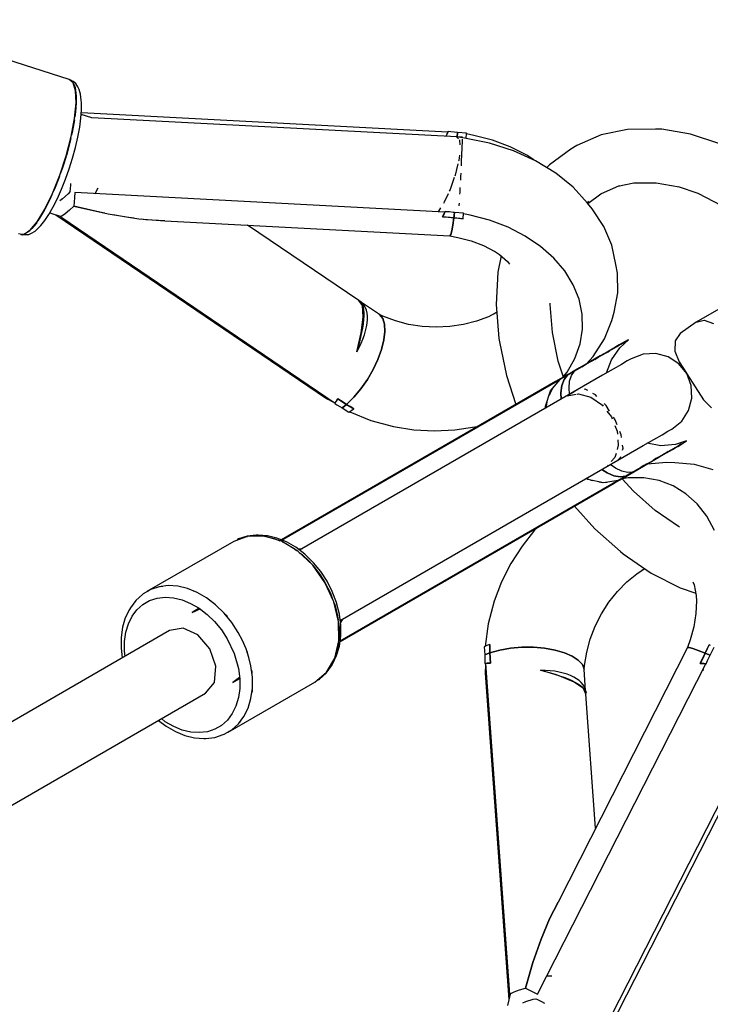
# Model space of a CAD drawing. Units: millimetres. Extents: x -1726 to 7715, y -3901 to 7633.
# Drawn here: x 4801 to 4954, y 4248 to 4466 of the extents above; entities that cross this region are included whole.
import ezdxf

# ---------------------------------------------------------------- set-up
doc = ezdxf.new("R2010")
doc.units = ezdxf.units.MM
doc.layers.add('PV-1A85', color=7, linetype='Continuous')

# ---------------------------------------------------------------- blocks, each defined once
blk = doc.blocks.new('*U1')
at = {"layer": 'PV-1A85'}
for p, q in [((5010.63, 4443.53), (4981.12, 4452.94)), ((5011.55, 4442.79), (5010.63, 4443.53)), ((5010.66, 4443.53), (5011.24, 4443.2)), ((5010.99, 4443.39), (5010.66, 4443.53)), ((5011.57, 4443.06), (5010.99, 4443.39)), ((5011.24, 4443.2), (5011.46, 4442.86)), ((5012.08, 4441.02), (5011.55, 4442.79)), ((5012.12, 4442.61), (5011.57, 4443.06)), ((5011.59, 4442.67), (5011.7, 4442.49)), ((5011.7, 4442.49), (5011.95, 4441.73)), ((5011.95, 4441.73), (5012.06, 4441.1)), ((5012.57, 4441.92), (5012.12, 4442.61)), ((5012.89, 4441.31), (5012.57, 4441.92)), ((5012.18, 4438.32), (5012.08, 4441.02)), ((5012.08, 4440.94), (5012.11, 4440.77)), ((5012.11, 4440.77), (5012.19, 4439.63)), ((5012.19, 4439.63), (5012.18, 4438.32)), ((5013.19, 4440.29), (5012.89, 4441.31)), ((5013.34, 4438.95), (5013.19, 4440.29)), ((5011.85, 4434.87), (5012.18, 4438.32)), ((5012.18, 4438.32), (5012.04, 4436.34)), ((5013.4, 4438.36), (5013.34, 4438.95)), ((5013.4, 4436.79), (5013.4, 4438.36)), ((5011.11, 4430.89), (5011.85, 4434.87)), ((5012.04, 4436.34), (5011.88, 4435.21)), ((5012.02, 4436.22), (5011.98, 4436.23)), ((5013, 4432.95), (5013.27, 4434.97)), ((5013.27, 4434.97), (5013.4, 4436.79)), ((5015.7, 4435.05), (5013.33, 4435.8)), ((5094.6, 4431.88), (5013.36, 4436.15)), ((5096.55, 4430.81), (5015.68, 4435.05)), ((5011.74, 4434.15), (5011.3, 4431.77)), ((5011.8, 4434.62), (5011.74, 4434.15)), ((5012.59, 4430.77), (5013, 4432.95)), ((5010, 4426.62), (5011.11, 4430.89)), ((5011, 4430.47), (5010.73, 4429.28)), ((5011.3, 4431.77), (5011.16, 4431.17)), ((5012.06, 4428.48), (5012.59, 4430.77)), ((5094.17, 4430.94), (5094.6, 4431.88)), ((5094.67, 4431.98), (5094.36, 4431.36)), ((5095.25, 4431.93), (5094.67, 4431.98)), ((5096.74, 4431.77), (5095.25, 4431.93)), ((5098.26, 4430.56), (5096.52, 4430.85)), ((5096.52, 4430.85), (5096.96, 4430.35)), ((5096.74, 4431.77), (5096.62, 4430.83)), ((5096.62, 4430.83), (5096.74, 4431.77)), ((5098.7, 4431.66), (5096.74, 4431.77)), ((5097.79, 4430.75), (5096.82, 4430.8)), ((5097.79, 4430.64), (5097.79, 4430.75)), ((5103.81, 4429.44), (5098.26, 4430.56)), ((5098.63, 4430.48), (5098.7, 4431.66)), ((5100.34, 4431.15), (5098.69, 4431.47)), ((5104.49, 4430.05), (5100.34, 4431.15)), ((5128.52, 4431.24), (5123.18, 4428.87)), ((5134.37, 4432.47), (5128.52, 4431.24)), ((5140.59, 4432.53), (5134.37, 4432.47)), ((5142.02, 4432.53), (5140.59, 4432.53)), ((5148.38, 4431.45), (5142.02, 4432.53)), ((5154.83, 4429.24), (5148.38, 4431.45)), ((5010.73, 4429.28), (5010.03, 4426.72)), ((5011.43, 4426.12), (5012.06, 4428.48)), ((5097.14, 4430.14), (5097.16, 4430.12)), ((5097.16, 4430.12), (5097.25, 4429.03)), ((5097.63, 4425.43), (5097.75, 4428.29)), ((5097.75, 4428.29), (5097.8, 4429.91)), ((5097.81, 4430.16), (5097.8, 4430.34)), ((5097.8, 4429.93), (5097.81, 4430.16)), ((5109.11, 4427.75), (5103.81, 4429.44)), ((5108.41, 4428.58), (5104.49, 4430.05)), ((5112.06, 4426.74), (5108.41, 4428.58)), ((5123.18, 4428.87), (5121.81, 4428.08)), ((5008.6, 4422.33), (5010, 4426.62)), ((5009.96, 4426.49), (5009.23, 4424.15)), ((5010.03, 4426.72), (5010.01, 4426.66)), ((5010.69, 4423.76), (5011.43, 4426.12)), ((5097.13, 4426.78), (5096.98, 4425.56)), ((5114.03, 4425.53), (5109.11, 4427.75)), ((5113.65, 4425.7), (5112.06, 4426.74)), ((5121.81, 4428.08), (5117.1, 4424.64)), ((5009.23, 4424.15), (5008.73, 4422.75)), ((5096.79, 4424.83), (5096.18, 4422.36)), ((5096.98, 4425.56), (5096.96, 4425.52)), ((5097.58, 4424.41), (5097.63, 4425.43)), ((5118.47, 4422.81), (5114.03, 4425.53)), ((5117.1, 4424.64), (5116.52, 4424)), ((5006.99, 4418.3), (5008.6, 4422.33)), ((5008.51, 4422.1), (5008.34, 4421.63)), ((5009.87, 4421.45), (5010.69, 4423.76)), ((5096, 4421.84), (5095.06, 4419.16)), ((5096.18, 4422.36), (5096.1, 4422.12)), ((5097.42, 4421.21), (5097.46, 4422.01)), ((5097.46, 4422.01), (5097.5, 4422.74)), ((5122.33, 4419.66), (5118.47, 4422.81)), ((5008.34, 4421.63), (5007.38, 4419.22)), ((5008.99, 4419.23), (5009.87, 4421.45)), ((5010.93, 4420.1), (5010.82, 4418.64)), ((5010.95, 4420.5), (5010.93, 4420.1)), ((5097.27, 4418.56), (5097.33, 4419.6)), ((5125.54, 4416.15), (5122.33, 4419.66)), ((5128.45, 4418.18), (5132.65, 4420.03)), ((5132.25, 4419.86), (5135.78, 4420.6)), ((5135.78, 4420.6), (5140.72, 4420.65)), ((5140.72, 4420.65), (5145.85, 4419.78)), ((5145.62, 4419.82), (5149.94, 4418.35)), ((5005.27, 4414.77), (5006.99, 4418.3)), ((5006.82, 4417.96), (5006.38, 4416.97)), ((5007.38, 4419.22), (5007.11, 4418.61)), ((5008.07, 4417.16), (5008.99, 4419.23)), ((5010.44, 4418.18), (5009.18, 4417.06)), ((5010.87, 4418.7), (5010.44, 4418.18)), ((5011.84, 4417.36), (5011.77, 4416.36)), ((5011.91, 4418.46), (5011.84, 4417.36)), ((5093.94, 4414.15), (5011.91, 4418.46)), ((5016.35, 4418.23), (5016.39, 4418.27)), ((5016.39, 4418.27), (5017.09, 4419.51)), ((5094.61, 4418.19), (5093.77, 4416.38)), ((5095.06, 4419.16), (5094.9, 4418.8)), ((5097.25, 4418.14), (5097.27, 4418.56)), ((5125.59, 4416.09), (5128.45, 4418.18)), ((5149.94, 4418.35), (5155.23, 4415.64)), ((5006.38, 4416.97), (5005.35, 4414.92)), ((5006.18, 4413.64), (5007.12, 4415.28)), ((5007.12, 4415.28), (5008.07, 4417.16)), ((5009.18, 4417.06), (5008.6, 4416.67)), ((5011.71, 4415.49), (5010.74, 4414.58)), ((5011.77, 4416.36), (5011.71, 4415.49)), ((5011.71, 4415.49), (5019.3, 4413.73)), ((5017.45, 4414.11), (5011.71, 4415.49)), ((5093.77, 4416.38), (5093.59, 4416.09)), ((5097.09, 4415.59), (5097.12, 4416.11)), ((5097.09, 4415.54), (5097.09, 4415.59)), ((5125.5, 4416.19), (5125.84, 4416.57)), ((5126.59, 4414.87), (5125.54, 4416.15)), ((5003.55, 4411.97), (5005.27, 4414.77)), ((5004.32, 4413.14), (5003.71, 4412.23)), ((5005.18, 4414.62), (5004.32, 4413.14)), ((5005.05, 4414.41), (5005.06, 4414.41)), ((5005.25, 4412.26), (5006.18, 4413.64)), ((5005.35, 4414.92), (5005.3, 4414.83)), ((5006.38, 4413.99), (5008.88, 4413.19)), ((5007.73, 4413.56), (5067.69, 4372.87)), ((5009.77, 4413.77), (5008.81, 4413.07)), ((5008.81, 4413.07), (5069.6, 4371.84)), ((5010.74, 4414.58), (5009.77, 4413.77)), ((5014.41, 4414.84), (5014.42, 4414.86)), ((5018.53, 4413.91), (5017.45, 4414.11)), ((5019.3, 4413.73), (5026.13, 4412.62)), ((5022.83, 4413.09), (5020.44, 4413.54)), ((5024.99, 4412.81), (5022.83, 4413.09)), ((5092.48, 4414.36), (5092.35, 4414.23)), ((5092.94, 4415.08), (5092.48, 4414.36)), ((5093.37, 4413.09), (5093.56, 4413.43)), ((5093.52, 4413.36), (5093.37, 4413.09)), ((5093.37, 4413.09), (5094.65, 4413)), ((5095.92, 4412.89), (5093.37, 4413.09)), ((5093.68, 4413.65), (5093.52, 4413.36)), ((5093.56, 4413.43), (5093.75, 4413.79)), ((5093.84, 4413.95), (5093.68, 4413.65)), ((5093.75, 4413.79), (5093.94, 4414.15)), ((5094.01, 4414.26), (5093.84, 4413.95)), ((5094.16, 4414.24), (5094.01, 4414.26)), ((5094.95, 4414.17), (5094.16, 4414.24)), ((5094.65, 4413), (5095.92, 4412.89)), ((5095.74, 4414.08), (5094.95, 4414.17)), ((5096.08, 4414.04), (5095.74, 4414.08)), ((5095.92, 4412.89), (5096, 4413.45)), ((5095.96, 4413.18), (5095.92, 4412.89)), ((5096, 4413.43), (5095.96, 4413.18)), ((5096, 4413.46), (5096.08, 4414.04)), ((5096.08, 4414.04), (5096, 4413.48)), ((5096, 4413.48), (5096, 4413.46)), ((5096, 4413.45), (5096, 4413.46)), ((5098.04, 4413.93), (5096.08, 4414.04)), ((5097.96, 4412.68), (5097.99, 4413.09)), ((5097.99, 4413.09), (5098.01, 4413.5)), ((5098.01, 4413.5), (5098.04, 4413.93)), ((5099.49, 4413.46), (5098.03, 4413.74)), ((5103.83, 4412.33), (5099.49, 4413.46)), ((5129.15, 4410.95), (5126.59, 4414.87)), ((5001.95, 4410.08), (5003.55, 4411.97)), ((5003.31, 4411.64), (5002.35, 4410.48)), ((5003.47, 4411.88), (5003.31, 4411.64)), ((5003.95, 4410.71), (5004.36, 4411.19)), ((5004.36, 4411.19), (5005.25, 4412.26)), ((5026.13, 4412.62), (5031.86, 4412.23)), ((5027.68, 4412.45), (5026.71, 4412.58)), ((5031.86, 4412.23), (5027.68, 4412.45)), ((5031.86, 4412.23), (5095.05, 4408.87)), ((5074.84, 4394.53), (5050.19, 4411.25)), ((5095.43, 4409.98), (5095.67, 4411.23)), ((5095.67, 4411.23), (5095.43, 4409.98)), ((5095.67, 4411.23), (5095.92, 4412.89)), ((5095.92, 4412.89), (5095.67, 4411.23)), ((5095.92, 4412.89), (5096.94, 4412.79)), ((5097.96, 4412.68), (5095.92, 4412.89)), ((5096.94, 4412.79), (5097.96, 4412.68)), ((5107.92, 4410.78), (5103.83, 4412.33)), ((5130.9, 4406.8), (5129.15, 4410.95)), ((4999.45, 4409.41), (5000.55, 4409.2)), ((5000.48, 4409.22), (4999.93, 4409.17)), ((4999.93, 4409.17), (5000.28, 4409.1)), ((5000.28, 4409.1), (5001, 4409.15)), ((5000.55, 4409.2), (5001.95, 4410.08)), ((5000.64, 4409.23), (5000.59, 4409.22)), ((5001.45, 4409.67), (5000.64, 4409.23)), ((5001, 4409.15), (5001.69, 4409.2)), ((5001.81, 4409.99), (5001.45, 4409.67)), ((5001.69, 4409.2), (5002.32, 4409.51)), ((5002.35, 4410.48), (5002.08, 4410.23)), ((5002.32, 4409.51), (5003.1, 4409.93)), ((5003.1, 4409.93), (5003.95, 4410.71)), ((5095.05, 4408.87), (5095.22, 4409.18)), ((5095.22, 4409.18), (5095.05, 4408.87)), ((5095.05, 4408.87), (5096.82, 4408.55)), ((5095.22, 4409.18), (5095.43, 4409.98)), ((5095.43, 4409.98), (5095.22, 4409.18)), ((5111.7, 4408.84), (5107.92, 4410.78)), ((5115.09, 4406.55), (5111.7, 4408.84)), ((5096.82, 4408.55), (5099.73, 4407.78)), ((5099.73, 4407.78), (5102.48, 4406.74)), ((5102.48, 4406.74), (5105.02, 4405.44)), ((5118.03, 4403.96), (5115.09, 4406.55)), ((5131.82, 4402.53), (5130.9, 4406.8)), ((5104.92, 4405.49), (5105.99, 4404.77)), ((5106.37, 4404.43), (5105.67, 4400.86)), ((5105.99, 4404.77), (5107.8, 4403.17)), ((5107.8, 4403.17), (5108.26, 4402.64)), ((5120.48, 4401.11), (5118.03, 4403.96)), ((5132.19, 4400.64), (5131.82, 4402.53)), ((5105.67, 4400.86), (5105.3, 4393.68)), ((5122.37, 4398.05), (5120.48, 4401.11)), ((5132.24, 4396.29), (5132.19, 4400.64)), ((5168.31, 4400.57), (5149.57, 4389.74)), ((5123.68, 4394.84), (5122.37, 4398.05)), ((5131.42, 4392), (5132.24, 4396.29)), ((5074.84, 4394.53), (5075.1, 4394.42)), ((5075.09, 4394.43), (5074.84, 4394.53)), ((5075.63, 4393.42), (5074.84, 4394.53)), ((5075.37, 4394.17), (5074.84, 4394.53)), ((5074.84, 4394.53), (5075.63, 4393.68)), ((5075.3, 4394.25), (5075.09, 4394.43)), ((5075.1, 4394.42), (5075.09, 4394.43)), ((5075.09, 4394.43), (5075.35, 4394.19)), ((5075.34, 4394.21), (5075.3, 4394.25)), ((5075.6, 4393.97), (5075.33, 4394.22)), ((5075.33, 4394.22), (5075.53, 4393.93)), ((5079.44, 4391.43), (5075.43, 4394.13)), ((5075.7, 4393.89), (5075.44, 4394.12)), ((5075.53, 4393.93), (5075.69, 4393.56)), ((5075.83, 4390.95), (5075.63, 4393.42)), ((5075.69, 4393.56), (5075.81, 4393.09)), ((5076.04, 4393.46), (5075.7, 4393.89)), ((5076.32, 4392.96), (5076.04, 4393.46)), ((5105.3, 4393.68), (5105.91, 4386.17)), ((5117.25, 4393.71), (5117.26, 4394)), ((5117.75, 4387.5), (5117.25, 4393.71)), ((5124.37, 4391.54), (5123.68, 4394.84)), ((5075.81, 4393.09), (5075.89, 4392.51)), ((5075.89, 4392.51), (5075.93, 4391.84)), ((5075.93, 4391.84), (5075.92, 4391.12)), ((5076.53, 4392.39), (5076.32, 4392.96)), ((5076.67, 4391.75), (5076.53, 4392.39)), ((5076.75, 4391.07), (5076.67, 4391.75)), ((5080.2, 4391.09), (5079.41, 4391.45)), ((5079.44, 4391.43), (5080.13, 4390.56)), ((5080.13, 4390.56), (5079.44, 4391.43)), ((5105.08, 4391.74), (5103.59, 4390.97)), ((5105.44, 4391.98), (5104.77, 4391.52)), ((5124.45, 4388.22), (5124.37, 4391.54)), ((5130.92, 4390.16), (5131.42, 4392)), ((5075.4, 4387.41), (5075.83, 4390.95)), ((5075.71, 4388.99), (5075.6, 4389.07)), ((5075.72, 4389.06), (5075.61, 4389.13)), ((5075.78, 4389.42), (5075.63, 4388.45)), ((5075.74, 4390.25), (5075.87, 4390.27)), ((5075.87, 4390.27), (5075.74, 4390.25)), ((5075.87, 4390.32), (5075.78, 4389.42)), ((5075.9, 4390.72), (5075.8, 4390.78)), ((5075.92, 4391.12), (5075.87, 4390.32)), ((5076.56, 4388.7), (5076.69, 4389.53)), ((5076.69, 4389.53), (5076.76, 4390.32)), ((5076.76, 4390.32), (5076.75, 4391.07)), ((5080.13, 4390.56), (5080.53, 4389.31)), ((5080.53, 4389.31), (5080.13, 4390.56)), ((5082.95, 4390.05), (5080.2, 4391.09)), ((5080.53, 4389.31), (5080.62, 4387.7)), ((5080.62, 4387.7), (5080.53, 4389.31)), ((5085.86, 4389.28), (5082.95, 4390.05)), ((5088.88, 4388.81), (5085.86, 4389.28)), ((5098.01, 4389.22), (5095.01, 4388.78)), ((5100.89, 4389.96), (5098.01, 4389.22)), ((5103.59, 4390.97), (5100.89, 4389.96)), ((5129.27, 4386.06), (5130.92, 4390.16)), ((5149.57, 4389.74), (5146.05, 4387.24)), ((5149.57, 4389.74), (5151.39, 4390.22)), ((5151.39, 4390.22), (5153.45, 4389.45)), ((5074.41, 4383.2), (5075.4, 4387.41)), ((5075.46, 4387.46), (5075.25, 4386.47)), ((5075.63, 4388.45), (5075.46, 4387.46)), ((5075.76, 4386.02), (5076.09, 4386.94)), ((5076.09, 4386.94), (5076.36, 4387.84)), ((5076.36, 4387.84), (5076.56, 4388.7)), ((5080.62, 4387.7), (5080.4, 4385.82)), ((5080.4, 4385.82), (5080.62, 4387.7)), ((5091.95, 4388.65), (5088.88, 4388.81)), ((5095.01, 4388.78), (5091.95, 4388.65)), ((5119.03, 4381.15), (5117.75, 4387.5)), ((5123.91, 4384.93), (5124.45, 4388.22)), ((5146.05, 4387.24), (5144.95, 4385.64)), ((5075.01, 4385.41), (5074.72, 4384.31)), ((5074.92, 4384.15), (5075.37, 4385.09)), ((5075.25, 4386.47), (5075.01, 4385.41)), ((5075.37, 4385.09), (5075.76, 4386.02)), ((5080.4, 4385.82), (5079.88, 4383.73)), ((5079.88, 4383.73), (5080.4, 4385.82)), ((5105.91, 4386.17), (5106.04, 4385.39)), ((5106.04, 4385.39), (5107.55, 4377.92)), ((5122.75, 4381.73), (5123.91, 4384.93)), ((5126.8, 4382.19), (5129.27, 4386.06)), ((5132.54, 4384.71), (5132.19, 4384.51)), ((5132.59, 4384.67), (5132.22, 4384.46)), ((5134.57, 4385.82), (5132.54, 4384.71)), ((5132.93, 4384.87), (5132.59, 4384.67)), ((5132.67, 4384.09), (5134.58, 4385.82)), ((5132.93, 4384.87), (5133.31, 4385.09)), ((5133.31, 4385.09), (5133.49, 4385.19)), ((5133.74, 4385.34), (5133.49, 4385.19)), ((5133.94, 4385.45), (5133.74, 4385.34)), ((5133.94, 4385.45), (5134.2, 4385.6)), ((5134.2, 4385.6), (5134.27, 4385.64)), ((5134.41, 4385.72), (5134.27, 4385.64)), ((5134.46, 4385.75), (5134.41, 4385.72)), ((5134.46, 4385.75), (5134.57, 4385.82)), ((5134.58, 4385.82), (5134.57, 4385.82)), ((5144.95, 4385.64), (5144.87, 4383.34)), ((5074.72, 4384.31), (5074.41, 4383.2)), ((5074.41, 4383.2), (5074.92, 4384.15)), ((5079.88, 4383.73), (5079.07, 4381.52)), ((5079.07, 4381.52), (5079.88, 4383.73)), ((5128.93, 4382.56), (5128.32, 4382.21)), ((5130.07, 4383.29), (5128.35, 4382.29)), ((5129.49, 4382.88), (5128.93, 4382.56)), ((5129.49, 4382.88), (5130.07, 4383.22)), ((5131.36, 4384.03), (5130.07, 4383.29)), ((5130.07, 4383.22), (5130.49, 4383.46)), ((5130.98, 4383.74), (5130.49, 4383.46)), ((5130.82, 4381.41), (5132.67, 4384.09)), ((5131.43, 4384.01), (5130.98, 4383.74)), ((5132.19, 4384.51), (5131.36, 4384.03)), ((5131.43, 4384.01), (5131.93, 4384.29)), ((5131.93, 4384.29), (5132.22, 4384.46)), ((5137.85, 4382.68), (5135.22, 4381.67)), ((5140.66, 4382.83), (5137.85, 4382.68)), ((5143.38, 4382.1), (5140.66, 4382.83)), ((5144.87, 4383.34), (5145.83, 4380.96)), ((5079.07, 4381.52), (5078.01, 4379.26)), ((5078.01, 4379.26), (5079.07, 4381.52)), ((5120.17, 4377.6), (5119.03, 4381.15)), ((5121, 4378.69), (5122.75, 4381.73)), ((5125.1, 4380.35), (5122.15, 4378.74)), ((5126.22, 4381.06), (5123.72, 4379.62)), ((5124.28, 4379.87), (5125.1, 4380.35)), ((5125.1, 4380.35), (5125.75, 4380.73)), ((5125.31, 4380.54), (5126.8, 4382.19)), ((5126.49, 4381.15), (5125.75, 4380.73)), ((5128.35, 4382.29), (5126.22, 4381.06)), ((5127.12, 4381.52), (5126.49, 4381.15)), ((5127.12, 4381.52), (5127.78, 4381.9)), ((5127.78, 4381.9), (5128.32, 4382.21)), ((5129.74, 4378.51), (5130.82, 4381.41)), ((5133.05, 4380.42), (5131.21, 4379.35)), ((5134.35, 4381.17), (5133.05, 4380.42)), ((5135.08, 4381.59), (5134.35, 4381.17)), ((5135.22, 4381.67), (5135.08, 4381.59)), ((5145.74, 4380.56), (5143.38, 4382.1)), ((5147.51, 4378.38), (5145.74, 4380.56)), ((5145.83, 4380.96), (5147.45, 4378.45)), ((5078.01, 4379.26), (5076.74, 4377.06)), ((5076.74, 4377.06), (5078.01, 4379.26)), ((5120.16, 4377.66), (5121, 4378.69)), ((5121.18, 4378.18), (5120.4, 4377.74)), ((5122.61, 4378.91), (5121.09, 4378.03)), ((5121.09, 4378.03), (5122.61, 4378.91)), ((5121.94, 4378.62), (5121.18, 4378.18)), ((5122.15, 4378.74), (5121.94, 4378.62)), ((5121.97, 4377.98), (5122.61, 4378.91)), ((5122.38, 4378.84), (5122.15, 4378.74)), ((5122.61, 4378.91), (5122.38, 4378.84)), ((5123.68, 4379.53), (5122.61, 4378.91)), ((5123.72, 4379.62), (5122.85, 4379.12)), ((5124.28, 4379.87), (5123.68, 4379.53)), ((5131.21, 4379.35), (5128.86, 4378)), ((5148.52, 4375.75), (5147.51, 4378.38)), ((5147.53, 4378.33), (5151.24, 4372.57)), ((5118.45, 4376.61), (5057.69, 4341.53)), ((5119.43, 4377.07), (5057.8, 4341.49)), ((5057.8, 4341.49), (5119.43, 4377.07)), ((5076.74, 4377.06), (5075.3, 4374.98)), ((5075.3, 4374.98), (5076.74, 4377.06)), ((5107.55, 4377.92), (5109.62, 4371.51)), ((5117.33, 4374.54), (5119.43, 4377.07)), ((5119.43, 4377.18), (5118.45, 4376.61)), ((5118.45, 4376.61), (5118.97, 4376.89)), ((5118.77, 4376.78), (5118.45, 4376.61)), ((5119.1, 4376.93), (5118.77, 4376.78)), ((5118.97, 4376.89), (5119.53, 4377.13)), ((5119.43, 4377.07), (5119.1, 4376.93)), ((5119.53, 4377.13), (5119.2, 4376.79)), ((5120.4, 4377.74), (5119.43, 4377.18)), ((5119.53, 4377.13), (5119.61, 4377.18)), ((5119.61, 4377.18), (5120.27, 4377.56)), ((5120.34, 4377.04), (5119.86, 4375.73)), ((5119.86, 4375.73), (5120.34, 4377.04)), ((5120.27, 4377.56), (5120.72, 4377.82)), ((5121.09, 4378.03), (5120.34, 4377.04)), ((5120.34, 4377.04), (5121.09, 4378.03)), ((5120.74, 4377.9), (5120.4, 4377.74)), ((5120.4, 4377.74), (5120.74, 4377.9)), ((5120.79, 4377.86), (5120.72, 4377.82)), ((5121.09, 4378.03), (5120.74, 4377.9)), ((5120.74, 4377.9), (5121.09, 4378.03)), ((5120.89, 4377.92), (5120.79, 4377.86)), ((5120.89, 4377.92), (5120.92, 4377.93)), ((5120.92, 4377.93), (5121.09, 4378.03)), ((5121.45, 4375.17), (5121.57, 4376.72)), ((5121.57, 4376.72), (5121.97, 4377.98)), ((5126.05, 4376.38), (5123.24, 4374.75)), ((5128.86, 4378), (5126.05, 4376.38)), ((5123.24, 4374.75), (5061.72, 4339.24)), ((5075.3, 4374.98), (5073.74, 4373.12)), ((5073.74, 4373.12), (5075.3, 4374.98)), ((5116.23, 4371.17), (5117.33, 4374.54)), ((5117.29, 4374.29), (5117, 4373.54)), ((5117.79, 4375.09), (5117.29, 4374.29)), ((5119.86, 4375.73), (5119.64, 4374.14)), ((5119.64, 4374.14), (5119.86, 4375.73)), ((5119.64, 4374.14), (5119.69, 4372.71)), ((5119.69, 4372.71), (5119.64, 4374.14)), ((5122.69, 4374.43), (5121.02, 4373.44)), ((5121.02, 4373.44), (5123, 4373.78)), ((5121.56, 4373.78), (5121.45, 4375.17)), ((5123.46, 4374.77), (5123.24, 4374.75)), ((5123.25, 4373.83), (5123.51, 4373.88)), ((5123.51, 4373.88), (5126.24, 4373.16)), ((5125.03, 4374.89), (5124.76, 4374.87)), ((5125.57, 4374.6), (5125.03, 4374.89)), ((5127.3, 4373.66), (5126.74, 4373.96)), ((5148.67, 4372.94), (5148.52, 4375.75)), ((5067.92, 4372.99), (5067.68, 4372.87)), ((5067.68, 4372.87), (5069.39, 4371.99)), ((5067.74, 4372.84), (5067.89, 4372.74)), ((5067.89, 4372.74), (5068.06, 4372.68)), ((5069.86, 4372.25), (5069.54, 4371.74)), ((5069.54, 4371.74), (5069.96, 4371.48)), ((5069.6, 4371.84), (5069.79, 4372.15)), ((5069.62, 4371.87), (5069.62, 4371.87)), ((5069.79, 4372.15), (5069.98, 4372.46)), ((5070.17, 4372.79), (5069.86, 4372.25)), ((5069.86, 4372.27), (5069.87, 4372.27)), ((5069.98, 4372.46), (5070.17, 4372.79)), ((5071.14, 4372.16), (5070.17, 4372.79)), ((5070.17, 4372.79), (5072.13, 4371.54)), ((5072.13, 4371.54), (5071.14, 4372.16)), ((5071.65, 4371.14), (5072.13, 4371.54)), ((5072.13, 4371.54), (5071.65, 4371.14)), ((5073.74, 4373.12), (5072.13, 4371.54)), ((5072.13, 4371.54), (5073.74, 4373.12)), ((5072.13, 4371.54), (5073.74, 4370.59)), ((5072.93, 4371.06), (5072.13, 4371.54)), ((5116.52, 4372.05), (5116.28, 4370.73)), ((5126.24, 4373.16), (5128.83, 4371.35)), ((5127.62, 4373.33), (5127.3, 4373.66)), ((5129.64, 4371.27), (5129.18, 4371.73)), ((5147.94, 4370.22), (5148.67, 4372.94)), ((5151.24, 4372.57), (5152.99, 4370.75)), ((5069.96, 4371.48), (5070.65, 4371.07)), ((5070.65, 4371.07), (5071.18, 4370.77)), ((5071.18, 4370.77), (5071.65, 4371.14)), ((5071.65, 4371.14), (5071.18, 4370.77)), ((5071.18, 4370.77), (5072.64, 4369.79)), ((5072.64, 4369.79), (5073, 4370.04)), ((5072.83, 4369.92), (5077.5, 4368.01)), ((5073.74, 4370.59), (5072.93, 4371.06)), ((5073, 4370.04), (5073.37, 4370.31)), ((5073.37, 4370.31), (5073.74, 4370.59)), ((5116.23, 4370.71), (5116.23, 4371.17)), ((5128.83, 4371.35), (5128.99, 4371.15)), ((5130.42, 4370.05), (5129.64, 4371.27)), ((5129.83, 4370.06), (5130.85, 4368.76)), ((5146.41, 4367.86), (5147.94, 4370.22)), ((5077.5, 4368.01), (5082.52, 4366.64)), ((5130.85, 4368.76), (5131.01, 4368.35)), ((5131.65, 4368.13), (5131.3, 4368.68)), ((5132.11, 4366.99), (5131.65, 4368.13)), ((5144.22, 4366.09), (5146.41, 4367.86)), ((5082.52, 4366.64), (5087.01, 4365.94)), ((5087.01, 4365.94), (5091.58, 4365.69)), ((5091.58, 4365.69), (5096.13, 4365.89)), ((5096.13, 4365.89), (5100.59, 4366.55)), ((5100.59, 4366.55), (5101.37, 4366.75)), ((5131.61, 4366.86), (5132.11, 4365.62)), ((5132.11, 4365.62), (5132.16, 4364.94)), ((5132.98, 4364.79), (5132.68, 4365.56)), ((5142.05, 4364.83), (5143.35, 4365.58)), ((5143.35, 4365.58), (5144.08, 4366)), ((5144.08, 4366), (5144.22, 4366.09)), ((5132.26, 4363.7), (5132.35, 4362.48)), ((5133.07, 4364.19), (5132.98, 4364.79)), ((5137.86, 4362.41), (5140.21, 4363.77)), ((5141.79, 4362.4), (5138.74, 4362.92)), ((5140.21, 4363.77), (5142.05, 4364.83)), ((5147.49, 4363.45), (5145.04, 4362.67)), ((5145.51, 4362.24), (5147.48, 4363.45)), ((5146.4, 4362.83), (5146.22, 4362.72)), ((5146.4, 4362.83), (5146.65, 4362.97)), ((5146.65, 4362.97), (5146.86, 4363.09)), ((5147.11, 4363.23), (5146.86, 4363.09)), ((5147.18, 4363.27), (5147.11, 4363.23)), ((5147.18, 4363.27), (5147.32, 4363.35)), ((5147.32, 4363.35), (5147.37, 4363.39)), ((5147.48, 4363.45), (5147.37, 4363.39)), ((5147.48, 4363.45), (5147.49, 4363.45)), ((5131.84, 4360.68), (5131.58, 4359.78)), ((5132.35, 4362.48), (5132.08, 4361.54)), ((5132.24, 4359.16), (5135.05, 4360.79)), ((5133.3, 4361.41), (5133.41, 4361.83)), ((5133.41, 4361.83), (5133.31, 4362.53)), ((5135.05, 4360.79), (5137.86, 4362.41)), ((5141.32, 4359.82), (5143.05, 4360.82)), ((5145.04, 4362.67), (5141.79, 4362.4)), ((5142.99, 4360.85), (5142.4, 4360.52)), ((5143.4, 4361.09), (5142.99, 4360.85)), ((5143.05, 4360.82), (5144.33, 4361.56)), ((5143.4, 4361.09), (5143.89, 4361.38)), ((5143.89, 4361.38), (5144.35, 4361.64)), ((5144.33, 4361.56), (5145.16, 4362.04)), ((5144.84, 4361.92), (5144.35, 4361.64)), ((5145.14, 4362.09), (5144.84, 4361.92)), ((5145.14, 4362.09), (5145.5, 4362.31)), ((5145.16, 4362.04), (5145.51, 4362.24)), ((5145.5, 4362.31), (5145.84, 4362.5)), ((5146.22, 4362.72), (5145.84, 4362.5)), ((5070.72, 4323.65), (5132.24, 4359.16)), ((5129.93, 4357.86), (5131.63, 4358.82)), ((5131.58, 4359.78), (5130.8, 4358.88)), ((5132.24, 4359.16), (5132.86, 4359.75)), ((5132.86, 4359.75), (5132.92, 4360)), ((5136.69, 4357.15), (5139.19, 4358.59)), ((5138.67, 4358.36), (5139.4, 4358.78)), ((5143.13, 4358.7), (5138.72, 4358.32)), ((5139.19, 4358.59), (5141.32, 4359.82)), ((5139.4, 4358.78), (5140.04, 4359.15)), ((5140.7, 4359.53), (5140.04, 4359.15)), ((5141.23, 4359.84), (5140.7, 4359.53)), ((5141.23, 4359.84), (5141.85, 4360.19)), ((5141.85, 4360.19), (5142.4, 4360.52)), ((5144.85, 4358.62), (5143.13, 4358.7)), ((5149.23, 4358.22), (5144.85, 4358.62)), ((5128.69, 4357.12), (5129.9, 4356.36)), ((5129.9, 4356.36), (5128.69, 4357.12)), ((5129.9, 4356.36), (5131.39, 4355.75)), ((5131.39, 4355.75), (5129.9, 4356.36)), ((5130.13, 4358.1), (5129.93, 4357.86)), ((5131.7, 4357.4), (5130.56, 4358.2)), ((5133.11, 4356.74), (5131.7, 4357.4)), ((5134.39, 4356.45), (5133.11, 4356.74)), ((5135.53, 4356.55), (5134, 4355.66)), ((5134, 4355.66), (5135.53, 4356.55)), ((5135.53, 4356.55), (5134, 4355.66)), ((5135.53, 4356.55), (5134.39, 4356.45)), ((5134.94, 4356.11), (5136.69, 4357.15)), ((5135.15, 4356.23), (5135.34, 4356.38)), ((5135.15, 4356.23), (5135.34, 4356.38)), ((5135.34, 4356.38), (5135.53, 4356.55)), ((5135.34, 4356.38), (5135.53, 4356.55)), ((5135.53, 4356.55), (5136.6, 4357.16)), ((5136.6, 4357.16), (5137.19, 4357.51)), ((5138.01, 4357.98), (5137.19, 4357.51)), ((5138.67, 4358.36), (5138.01, 4357.98)), ((5153.35, 4357.04), (5149.23, 4358.22)), ((5070.69, 4319.01), (5131.45, 4354.09)), ((5070.71, 4319.12), (5132.34, 4354.71)), ((5132.34, 4354.71), (5070.71, 4319.12)), ((5081.58, 4355.32), (5080.89, 4354.93)), ((5081.8, 4355.45), (5081.58, 4355.32)), ((5081.58, 4355.32), (5081.58, 4355.32)), ((5081.58, 4355.32), (5081.58, 4355.32)), ((5125.63, 4354.89), (5125.23, 4355.12)), ((5125.28, 4355.15), (5126.54, 4354.69)), ((5129.1, 4354.16), (5125.63, 4354.89)), ((5128.07, 4354.37), (5128.86, 4354.24)), ((5128.86, 4354.24), (5129.8, 4354.28)), ((5132.34, 4354.71), (5129.1, 4354.16)), ((5131.39, 4355.75), (5132.77, 4355.52)), ((5132.77, 4355.52), (5131.39, 4355.75)), ((5131.45, 4354.09), (5132.43, 4354.66)), ((5131.45, 4354.09), (5132.43, 4354.66)), ((5131.95, 4354.4), (5131.45, 4354.09)), ((5131.95, 4354.4), (5131.45, 4354.09)), ((5131.45, 4354.09), (5131.76, 4354.28)), ((5131.76, 4354.28), (5132.05, 4354.49)), ((5132.44, 4354.77), (5131.95, 4354.4)), ((5132.44, 4354.77), (5131.95, 4354.4)), ((5131.99, 4354.65), (5132.44, 4354.77)), ((5132.05, 4354.49), (5132.34, 4354.71)), ((5132.43, 4354.66), (5133.4, 4355.22)), ((5132.43, 4354.66), (5133.4, 4355.22)), ((5132.53, 4354.81), (5132.44, 4354.77)), ((5132.53, 4354.81), (5132.44, 4354.77)), ((5133.18, 4355.19), (5132.53, 4354.81)), ((5133.18, 4355.19), (5132.53, 4354.81)), ((5132.77, 4355.52), (5134, 4355.66)), ((5134, 4355.66), (5132.77, 4355.52)), ((5135.68, 4352.32), (5133.17, 4355.09)), ((5133.63, 4355.45), (5133.18, 4355.19)), ((5133.63, 4355.45), (5133.18, 4355.19)), ((5134.53, 4355.26), (5133.21, 4355.05)), ((5133.4, 4355.22), (5134.17, 4355.67)), ((5133.4, 4355.22), (5134.17, 4355.67)), ((5133.4, 4355.22), (5133.71, 4355.42)), ((5133.71, 4355.42), (5133.4, 4355.22)), ((5133.4, 4355.22), (5133.71, 4355.42)), ((5133.71, 4355.42), (5133.4, 4355.22)), ((5133.63, 4355.45), (5133.71, 4355.49)), ((5133.71, 4355.42), (5134, 4355.66)), ((5134, 4355.66), (5133.71, 4355.42)), ((5133.71, 4355.42), (5134, 4355.66)), ((5134, 4355.66), (5133.71, 4355.42)), ((5133.71, 4355.49), (5133.8, 4355.55)), ((5133.83, 4355.57), (5133.8, 4355.55)), ((5133.83, 4355.57), (5133.8, 4355.55)), ((5134, 4355.66), (5133.83, 4355.57)), ((5134, 4355.66), (5133.83, 4355.57)), ((5134.17, 4355.67), (5134.94, 4356.11)), ((5134.17, 4355.67), (5134.94, 4356.11)), ((5138.04, 4355.25), (5134.53, 4355.26)), ((5134.94, 4356.11), (5135.15, 4356.23)), ((5134.94, 4356.11), (5135.15, 4356.23)), ((5141.38, 4354.66), (5138.04, 4355.25)), ((5144.5, 4353.49), (5141.38, 4354.66)), ((5140.53, 4348.04), (5135.68, 4352.32)), ((5147.34, 4351.76), (5144.5, 4353.49)), ((5149.85, 4349.5), (5147.34, 4351.76)), ((5122.62, 4348.99), (5127.14, 4344)), ((5145.66, 4344.5), (5140.53, 4348.04)), ((5151.97, 4346.77), (5149.85, 4349.5)), ((5153.68, 4343.6), (5151.97, 4346.77)), ((5113.81, 4343.66), (5111.01, 4340.12)), ((5114.37, 4344.23), (5113.81, 4343.66)), ((5127.14, 4344), (5132.85, 4338.96)), ((5145.92, 4344.37), (5145.66, 4344.5)), ((5047.11, 4341.19), (5027.9, 4330.1)), ((5050.32, 4342.34), (5047.11, 4341.19)), ((5047.97, 4341.63), (5049.83, 4342.25)), ((5048.21, 4341.73), (5047.97, 4341.63)), ((5050.07, 4342.34), (5048.21, 4341.73)), ((5049.83, 4342.25), (5050.17, 4342.29)), ((5052.06, 4342.58), (5050.07, 4342.34)), ((5053.93, 4342.35), (5050.32, 4342.34)), ((5050.63, 4342.34), (5051.84, 4342.49)), ((5051.84, 4342.49), (5053.93, 4342.35)), ((5052.54, 4342.57), (5052.06, 4342.58)), ((5054.6, 4342.43), (5052.54, 4342.57)), ((5057.69, 4341.21), (5053.93, 4342.35)), ((5053.93, 4342.35), (5056.08, 4341.84)), ((5056.71, 4341.93), (5054.6, 4342.43)), ((5056.08, 4341.84), (5057.37, 4341.31)), ((5058.82, 4341.07), (5056.71, 4341.93)), ((5057.34, 4341.32), (5057.33, 4341.32)), ((5061.34, 4339.02), (5057.69, 4341.21)), ((5057.87, 4341.11), (5058.22, 4340.96)), ((5060.89, 4339.88), (5058.82, 4341.07)), ((5058.22, 4340.96), (5060.32, 4339.75)), ((5060.32, 4339.75), (5061.04, 4339.2)), ((5060.64, 4339.44), (5060.71, 4339.45)), ((5062.86, 4338.37), (5060.89, 4339.88)), ((5064.63, 4335.91), (5061.34, 4339.02)), ((5061.37, 4339.51), (5062.26, 4339.55)), ((5111.01, 4340.12), (5108.56, 4336.28)), ((5132.85, 4338.96), (5133.46, 4338.45)), ((5061.61, 4338.76), (5062.33, 4338.21)), ((5062.33, 4338.21), (5063.74, 4336.88)), ((5064.69, 4336.58), (5062.86, 4338.37)), ((5063.74, 4336.88), (5064.48, 4336.05)), ((5133.46, 4338.45), (5139.66, 4334.17)), ((5067.35, 4332.09), (5064.63, 4335.91)), ((5064.79, 4336.48), (5064.69, 4336.58)), ((5064.73, 4335.77), (5065.06, 4335.4)), ((5066.41, 4334.51), (5064.79, 4336.48)), ((5065.06, 4335.4), (5066.27, 4333.8)), ((5067.81, 4332.36), (5066.41, 4334.51)), ((5108.56, 4336.28), (5106.49, 4332.2)), ((5136.46, 4334.04), (5137.87, 4334.95)), ((5137.53, 4334.79), (5138.26, 4335.14)), ((5066.27, 4333.8), (5067.35, 4332.09)), ((5068.97, 4330.07), (5067.81, 4332.36)), ((5093.89, 4332.41), (5094.58, 4332.81)), ((5094.58, 4332.81), (5094.8, 4332.93)), ((5094.58, 4332.81), (5094.58, 4332.81)), ((5094.58, 4332.81), (5094.58, 4332.81)), ((5134.23, 4332.21), (5136.46, 4334.04)), ((5139.66, 4334.17), (5146.06, 4330.9)), ((5028.77, 4330.54), (5027.09, 4329.58)), ((5027.9, 4330.1), (5028.17, 4330.2)), ((5030.63, 4331.16), (5028.77, 4330.54)), ((5032.63, 4331.4), (5030.63, 4331.16)), ((5030.96, 4331.2), (5031.12, 4331.25)), ((5031.12, 4331.25), (5031.43, 4331.25)), ((5034.73, 4331.26), (5032.63, 4331.4)), ((5036.87, 4330.75), (5034.73, 4331.26)), ((5039.02, 4329.87), (5036.87, 4330.75)), ((5038.16, 4330.22), (5038.48, 4330.13)), ((5038.48, 4330.13), (5038.66, 4330.02)), ((5069.29, 4327.84), (5067.35, 4332.09)), ((5067.35, 4332.09), (5068.56, 4329.7)), ((5106.49, 4332.2), (5104.85, 4327.96)), ((5130.27, 4327.71), (5132.15, 4330.08)), ((5132.15, 4330.08), (5134.23, 4332.21)), ((5146.06, 4330.9), (5149.51, 4329.72)), ((5148.9, 4332.25), (5149.13, 4331.59)), ((5149.13, 4331.59), (5149.61, 4329.22)), ((5025.43, 4328.12), (5024.22, 4326.51)), ((5026.88, 4329.42), (5025.43, 4328.12)), ((5027.09, 4329.58), (5026.88, 4329.42)), ((5026.98, 4327.21), (5028.47, 4328.07)), ((5028.47, 4328.07), (5030.12, 4328.61)), ((5030.12, 4328.61), (5031.9, 4328.83)), ((5031.9, 4328.83), (5033.77, 4328.71)), ((5033.77, 4328.71), (5035.67, 4328.25)), ((5035.67, 4328.25), (5037.58, 4327.47)), ((5041.12, 4328.66), (5039.02, 4329.87)), ((5043.12, 4327.12), (5041.12, 4328.66)), ((5041.83, 4328.11), (5042.13, 4327.93)), ((5042.15, 4327.91), (5042.12, 4327.89)), ((5042.13, 4327.93), (5042.4, 4327.67)), ((5068.56, 4329.7), (5069.12, 4328.2)), ((5069.87, 4327.69), (5068.97, 4330.07)), ((5104.85, 4327.96), (5103.52, 4322.93)), ((5149.7, 4328.05), (5149.56, 4325.2)), ((5149.61, 4329.22), (5149.7, 4327.93)), ((5023.99, 4326.09), (5023.08, 4324.24)), ((5024.22, 4326.51), (5023.99, 4326.09)), ((5024.6, 4324.61), (5025.68, 4326.05)), ((5025.68, 4326.05), (5026.98, 4327.21)), ((5037.58, 4327.47), (5039.45, 4326.39)), ((5039.48, 4326.37), (5037.92, 4325.47)), ((5037.92, 4325.47), (5039.65, 4326.24)), ((5039.45, 4326.39), (5041.23, 4325.03)), ((5044.99, 4325.31), (5043.12, 4327.12)), ((5070.34, 4323.43), (5069.29, 4327.84)), ((5069.34, 4327.63), (5069.5, 4327.21)), ((5069.5, 4327.21), (5070.14, 4324.69)), ((5069.91, 4327.55), (5069.87, 4327.69)), ((5070.54, 4325.07), (5069.91, 4327.55)), ((5128.62, 4325.12), (5130.27, 4327.71)), ((5023.08, 4324.24), (5022.46, 4322.16)), ((5023.78, 4322.94), (5024.6, 4324.61)), ((5041.23, 4325.03), (5042.89, 4323.42)), ((5046.67, 4323.25), (5044.99, 4325.31)), ((5045.27, 4324.97), (5045.43, 4324.82)), ((5045.43, 4324.82), (5045.66, 4324.49)), ((5070.14, 4324.69), (5070.25, 4323.79)), ((5070.86, 4322.61), (5070.54, 4325.07)), ((5071.26, 4323.96), (5070.78, 4323.21)), ((5127.24, 4322.38), (5128.62, 4325.12)), ((5149.56, 4325.2), (5149.09, 4322.29)), ((5032.9, 4321.44), (4811.42, 4193.57)), ((5022.46, 4322.16), (5022.15, 4319.9)), ((5023.22, 4321.06), (5023.78, 4322.94)), ((5035.92, 4321.95), (5032.9, 4321.44)), ((5039.19, 4320.46), (5035.92, 4321.95)), ((5042.89, 4323.42), (5044.39, 4321.59)), ((5044.39, 4321.59), (5045.69, 4319.59)), ((5048.14, 4321), (5046.67, 4323.25)), ((5070.42, 4319.17), (5070.34, 4323.43)), ((5070.35, 4323.08), (5070.46, 4322.18)), ((5070.4, 4322.67), (5070.36, 4322.62)), ((5070.46, 4322.18), (5070.47, 4319.76)), ((5070.86, 4320.22), (5070.86, 4322.61)), ((5103.52, 4322.93), (5102.85, 4317.93)), ((5126.13, 4319.53), (5127.24, 4322.38)), ((5149.09, 4322.29), (5148.29, 4319.39)), ((5022.15, 4319.9), (5022.15, 4317.51)), ((5022.94, 4319.02), (5023.22, 4321.06)), ((5041.86, 4317.38), (5039.19, 4320.46)), ((5045.69, 4319.59), (5047.22, 4316.36)), ((5049.08, 4319.22), (5048.14, 4321)), ((5049.86, 4317.37), (5049.08, 4319.22)), ((5069.52, 4315.35), (5070.42, 4319.17)), ((5070.47, 4319.76), (5070.41, 4319.37)), ((5070.55, 4317.96), (5070.86, 4320.22)), ((5125.34, 4316.63), (5126.13, 4319.53)), ((5148.29, 4319.39), (5147.69, 4317.7)), ((5022.15, 4317.51), (5022.43, 4315.4)), ((5022.94, 4316.86), (5022.94, 4319.02)), ((5043.19, 4313.53), (5041.86, 4317.38)), ((5050.48, 4315.49), (5049.86, 4317.37)), ((5070.15, 4317.46), (5069.52, 4315.35)), ((5069.93, 4315.88), (5070.55, 4317.96)), ((5070.34, 4318.84), (5070.15, 4317.46)), ((5070.33, 4318.81), (5070.34, 4318.81)), ((5103.04, 4318.02), (5102.63, 4317.83)), ((5102.63, 4317.83), (5102.76, 4316.07)), ((5103.45, 4318.2), (5103.04, 4318.02)), ((5103.88, 4318.38), (5103.45, 4318.2)), ((5103.88, 4318.38), (5103.9, 4316.51)), ((5103.89, 4317.44), (5103.88, 4318.38)), ((5103.9, 4316.51), (5103.89, 4317.44)), ((5103.9, 4316.51), (5106.07, 4317.11)), ((5106.07, 4317.11), (5103.9, 4316.51)), ((5106.07, 4317.11), (5108.47, 4317.53)), ((5108.47, 4317.53), (5106.07, 4317.11)), ((5108.47, 4317.53), (5110.98, 4317.74)), ((5110.98, 4317.74), (5108.47, 4317.53)), ((5110.98, 4317.74), (5113.53, 4317.74)), ((5113.53, 4317.74), (5110.98, 4317.74)), ((5113.53, 4317.74), (5116.02, 4317.54)), ((5116.02, 4317.54), (5113.53, 4317.74)), ((5116.02, 4317.54), (5118.34, 4317.13)), ((5118.34, 4317.13), (5116.02, 4317.54)), ((5118.34, 4317.13), (5120.41, 4316.53)), ((5120.41, 4316.53), (5118.34, 4317.13)), ((5147.69, 4317.7), (5119, 4261.29)), ((5148.05, 4317.69), (5147.69, 4317.7)), ((5147.69, 4317.7), (5148.05, 4317.69)), ((5148.84, 4317.47), (5148.05, 4317.69)), ((5148.05, 4317.69), (5148.84, 4317.47)), ((5150.05, 4317.05), (5148.84, 4317.47)), ((5148.84, 4317.47), (5150.05, 4317.05)), ((5151.61, 4316.44), (5150.05, 4317.05)), ((5150.05, 4317.05), (5151.61, 4316.44)), ((5151.61, 4316.44), (5152.45, 4318.31)), ((5152.03, 4317.37), (5151.61, 4316.44)), ((5152.45, 4318.31), (5152.03, 4317.37)), ((5152.81, 4318.13), (5152.45, 4318.31)), ((5152.68, 4316), (5153.57, 4317.75)), ((5023.08, 4315.77), (5022.94, 4316.86)), ((5047.22, 4316.36), (5048.17, 4313.01)), ((5050.01, 4316.9), (5050.08, 4316.75)), ((5050.08, 4316.75), (5050.13, 4316.54)), ((5050.93, 4313.6), (5050.48, 4315.49)), ((5067.71, 4312.23), (5069.52, 4315.35)), ((5069.52, 4315.35), (5068.59, 4313.46)), ((5069.02, 4314.03), (5069.93, 4315.88)), ((5103.32, 4316.3), (5102.76, 4316.07)), ((5102.76, 4316.07), (5103.32, 4316.3)), ((5102.76, 4316.07), (5102.76, 4316.02)), ((5102.76, 4316.02), (5102.76, 4315.27)), ((5102.76, 4315.27), (5102.77, 4314.53)), ((5103.9, 4316.51), (5103.32, 4316.3)), ((5103.32, 4316.3), (5103.9, 4316.51)), ((5103.94, 4315.35), (5103.9, 4316.51)), ((5103.9, 4316.51), (5104, 4314.19)), ((5104, 4314.19), (5103.94, 4315.35)), ((5120.41, 4316.53), (5122.14, 4315.78)), ((5122.14, 4315.78), (5120.41, 4316.53)), ((5122.14, 4315.78), (5123.49, 4314.9)), ((5123.49, 4314.9), (5122.14, 4315.78)), ((5123.49, 4314.9), (5124.38, 4313.93)), ((5124.38, 4313.93), (5123.49, 4314.9)), ((5124.86, 4313.72), (5125.34, 4316.63)), ((5150.5, 4314.13), (5151.61, 4316.44)), ((5151.06, 4315.28), (5150.5, 4314.13)), ((5151.61, 4316.44), (5151.06, 4315.28)), ((5151.18, 4315.54), (5151.14, 4315.43)), ((5152.13, 4316.23), (5151.61, 4316.44)), ((5151.61, 4316.44), (5152.13, 4316.23)), ((5152.68, 4316), (5152.13, 4316.23)), ((5152.13, 4316.23), (5152.68, 4316)), ((5152.14, 4314.77), (5152.47, 4315.51)), ((5152.47, 4315.51), (5152.68, 4316)), ((5042.84, 4309.95), (5043.19, 4313.53)), ((5048.17, 4313.01), (5048.46, 4310.78)), ((5051.26, 4311.09), (5050.93, 4313.6)), ((5051.05, 4312.7), (5051.13, 4312.34)), ((5067.58, 4312), (5068.79, 4313.61)), ((5068.59, 4313.46), (5067.87, 4312.5)), ((5068.79, 4313.61), (5069.02, 4314.03)), ((5102.77, 4314.53), (5102.78, 4314.17)), ((5102.78, 4314.17), (5103.08, 4314.18)), ((5102.92, 4313.83), (5102.83, 4311.99)), ((5103.26, 4314.18), (5102.9, 4314.17)), ((5102.9, 4314.17), (5108.21, 4240.91)), ((5102.94, 4314.18), (5102.94, 4314.17)), ((5103.08, 4314.18), (5103.38, 4314.19)), ((5103.62, 4314.19), (5103.26, 4314.18)), ((5103.38, 4314.19), (5103.69, 4314.19)), ((5103.4, 4314.19), (5103.4, 4314.19)), ((5104, 4314.19), (5103.62, 4314.19)), ((5103.69, 4314.19), (5104, 4314.19)), ((5114.42, 4240.9), (5151.71, 4314.1)), ((5116.21, 4312.62), (5115.14, 4312.66)), ((5115.14, 4312.66), (5116.25, 4312.37)), ((5119.28, 4311.41), (5115.14, 4312.66)), ((5117.25, 4312.54), (5116.21, 4312.62)), ((5124.38, 4313.93), (5124.78, 4312.89)), ((5124.78, 4312.89), (5124.38, 4313.93)), ((5125.11, 4308.07), (5124.78, 4312.89)), ((5124.79, 4312.86), (5124.86, 4313.72)), ((5150.5, 4314.13), (5150.81, 4314.13)), ((5150.89, 4314.12), (5150.5, 4314.13)), ((5150.53, 4314.13), (5150.53, 4314.13)), ((5150.81, 4314.13), (5151.14, 4314.12)), ((5151.3, 4314.11), (5150.89, 4314.12)), ((5150.98, 4312.67), (5151.16, 4312.73)), ((5151.14, 4314.12), (5151.48, 4314.11)), ((5151.16, 4312.73), (5151.27, 4312.73)), ((5151.71, 4314.1), (5151.3, 4314.11)), ((5151.48, 4314.11), (5151.83, 4314.1)), ((5151.83, 4314.1), (5152.14, 4314.77)), ((5048.43, 4311.03), (5046.9, 4309.92)), ((5046.9, 4309.92), (5048.45, 4310.82)), ((5048.46, 4310.78), (5048.46, 4308.62)), ((5051.09, 4312.35), (5051.13, 4312.36)), ((5051.13, 4312.34), (5051.14, 4311.99)), ((5051.26, 4308.67), (5051.26, 4311.09)), ((5065.11, 4310.02), (5067.71, 4312.23)), ((5067.38, 4311.85), (5065.92, 4310.54)), ((5065.92, 4310.54), (5066.13, 4310.7)), ((5066.13, 4310.7), (5067.58, 4312)), ((5067.59, 4312.12), (5067.38, 4311.85)), ((5102.85, 4312.44), (5102.82, 4312.24)), ((5102.82, 4312.24), (5102.83, 4312.05)), ((5102.83, 4311.99), (5103.05, 4312.14)), ((5102.84, 4312), (5108.09, 4239.73)), ((5116.25, 4312.37), (5117.35, 4312.07)), ((5118.26, 4312.42), (5117.25, 4312.54)), ((5117.35, 4312.07), (5118.39, 4311.75)), ((5119.22, 4312.24), (5118.26, 4312.42)), ((5118.39, 4311.75), (5119.35, 4311.43)), ((5120.13, 4312.03), (5119.22, 4312.24)), ((5122.56, 4310.01), (5119.28, 4311.41)), ((5119.35, 4311.43), (5120.3, 4311.09)), ((5120.98, 4311.77), (5120.13, 4312.03)), ((5120.3, 4311.09), (5121.21, 4310.73)), ((5120.82, 4310.75), (5120.81, 4310.89)), ((5120.88, 4310.73), (5120.87, 4310.86)), ((5121.76, 4311.47), (5120.98, 4311.77)), ((5121.21, 4310.73), (5122.04, 4310.36)), ((5122.48, 4311.13), (5121.76, 4311.47)), ((5123.12, 4310.75), (5122.48, 4311.13)), ((5123.68, 4310.34), (5123.12, 4310.75)), ((5040.9, 4307.59), (5042.84, 4309.95)), ((5045.9, 4298.93), (5065.11, 4310.02)), ((5048.46, 4308.62), (5048.18, 4306.58)), ((5050.94, 4306.37), (5051.26, 4308.67)), ((5051.21, 4308.28), (5051.21, 4308.08)), ((5121.99, 4310.38), (5121.91, 4310.29)), ((5121.91, 4310.29), (5121.99, 4310.38)), ((5122.04, 4310.36), (5122.75, 4310.01)), ((5122.4, 4310.08), (5122.4, 4310.18)), ((5124.6, 4308.6), (5122.56, 4310.01)), ((5122.75, 4310.01), (5123.38, 4309.65)), ((5123.38, 4309.65), (5123.94, 4309.28)), ((5124.15, 4309.9), (5123.68, 4310.34)), ((5123.94, 4309.28), (5124.4, 4308.92)), ((5124.54, 4309.43), (5124.15, 4309.9)), ((5124.4, 4308.92), (5124.75, 4308.58)), ((5124.84, 4308.94), (5124.54, 4309.43)), ((5125.16, 4307.36), (5124.6, 4308.6)), ((5124.75, 4308.58), (5124.99, 4308.26)), ((5124.83, 4308.48), (5125.16, 4307.36)), ((5125.04, 4308.43), (5124.84, 4308.94)), ((5124.99, 4308.26), (5125.14, 4307.95)), ((5125.12, 4308.03), (5125.04, 4308.43)), ((5125.14, 4307.95), (5125.04, 4308.35)), ((4819.42, 4179.72), (5040.9, 4307.59)), ((5048.18, 4306.58), (5047.62, 4304.71)), ((5050.31, 4304.26), (5050.94, 4306.37)), ((5051.21, 4308.08), (5051.13, 4307.75)), ((5125.16, 4307.36), (5125.12, 4308)), ((5125.13, 4307.98), (5125.18, 4307.73)), ((5125.18, 4307.77), (5125.14, 4307.96)), ((5125.14, 4307.95), (5125.2, 4307.64)), ((5125.19, 4307.7), (5125.14, 4307.95)), ((5127.32, 4277.65), (5125.16, 4307.36)), ((5125.2, 4307.64), (5125.19, 4307.7)), ((5130.67, 4235.85), (5167.45, 4308.03)), ((5047.62, 4304.71), (5046.8, 4303.03)), ((5049.38, 4302.37), (5050.31, 4304.26)), ((5130.46, 4233.31), (5167.39, 4305.81)), ((5031.95, 4301.25), (5031.08, 4301.92)), ((5046.8, 4303.03), (5045.72, 4301.6)), ((5048.18, 4300.76), (5049.38, 4302.37)), ((5030.43, 4301.54), (5032.12, 4300.24)), ((5033.82, 4300.17), (5031.95, 4301.25)), ((5032.12, 4300.24), (5034.19, 4299.05)), ((5035.73, 4299.39), (5033.82, 4300.17)), ((5042.93, 4299.57), (5041.28, 4299.03)), ((5044.42, 4300.44), (5042.93, 4299.57)), ((5045.72, 4301.6), (5044.42, 4300.44)), ((5046.72, 4299.46), (5048.18, 4300.76)), ((5048.5, 4301.14), (5048.38, 4301.03)), ((5048.66, 4301.41), (5048.5, 4301.14)), ((5034.19, 4299.05), (5036.3, 4298.19)), ((5037.63, 4298.94), (5035.73, 4299.39)), ((5036.3, 4298.19), (5038.41, 4297.69)), ((5039.5, 4298.82), (5037.63, 4298.94)), ((5038.41, 4297.69), (5040.47, 4297.55)), ((5041.28, 4299.03), (5039.5, 4298.82)), ((5040.47, 4297.55), (5040.95, 4297.54)), ((5040.95, 4297.54), (5042.94, 4297.78)), ((5042.94, 4297.78), (5044.8, 4298.39)), ((5044.8, 4298.39), (5045.04, 4298.49)), ((5045.04, 4298.49), (5046.72, 4299.46)), ((5046.11, 4299.11), (5045.9, 4298.93)), ((5119, 4261.29), (5117.11, 4257.56)), ((5117.11, 4257.56), (5119, 4261.29)), ((5117.11, 4257.56), (5115.23, 4253.04)), ((5115.23, 4253.04), (5117.11, 4257.56)), ((5115.23, 4253.04), (5113.43, 4247.88)), ((5113.43, 4247.88), (5115.23, 4253.04)), ((5113.43, 4247.88), (5111.75, 4242.21)), ((5111.75, 4242.21), (5113.43, 4247.88)), ((5116.5, 4244.87), (5116.44, 4244.86)), ((5117.59, 4244.87), (5116.5, 4244.87)), ((5108.35, 4240.91), (5107.79, 4238.35)), ((5108.21, 4240.91), (5109.3, 4241.39)), ((5109.3, 4241.39), (5110.48, 4241.83)), ((5110.48, 4241.83), (5111.75, 4242.21)), ((5111.75, 4242.21), (5112.54, 4241.83)), ((5112.54, 4241.83), (5113.43, 4241.39)), ((5113.43, 4241.39), (5114.42, 4240.9)), ((5111.21, 4238.93), (5111.85, 4239.24)), ((5111.85, 4239.24), (5113.45, 4239.77)), ((5113.45, 4239.77), (5114.04, 4239.87)), ((5114.04, 4239.87), (5114.26, 4239.77)), ((5114.26, 4239.77), (5115.36, 4239.23)), ((5115.36, 4239.23), (5115.98, 4238.92))]:
    blk.add_line(p, q, dxfattribs=at)
blk = doc.blocks.new('202')
blk.add_circle((2774.32, 3132.7), 4500)
at = {"layer": 'PV-1A85'}
blk.add_blockref('*U1', (-198.91, 9.64), dxfattribs=at)

msp = doc.modelspace()

# ---------------------------------------------------------------- block references
msp.add_blockref('202', (0, 0))

doc.saveas('drawing.dxf')
